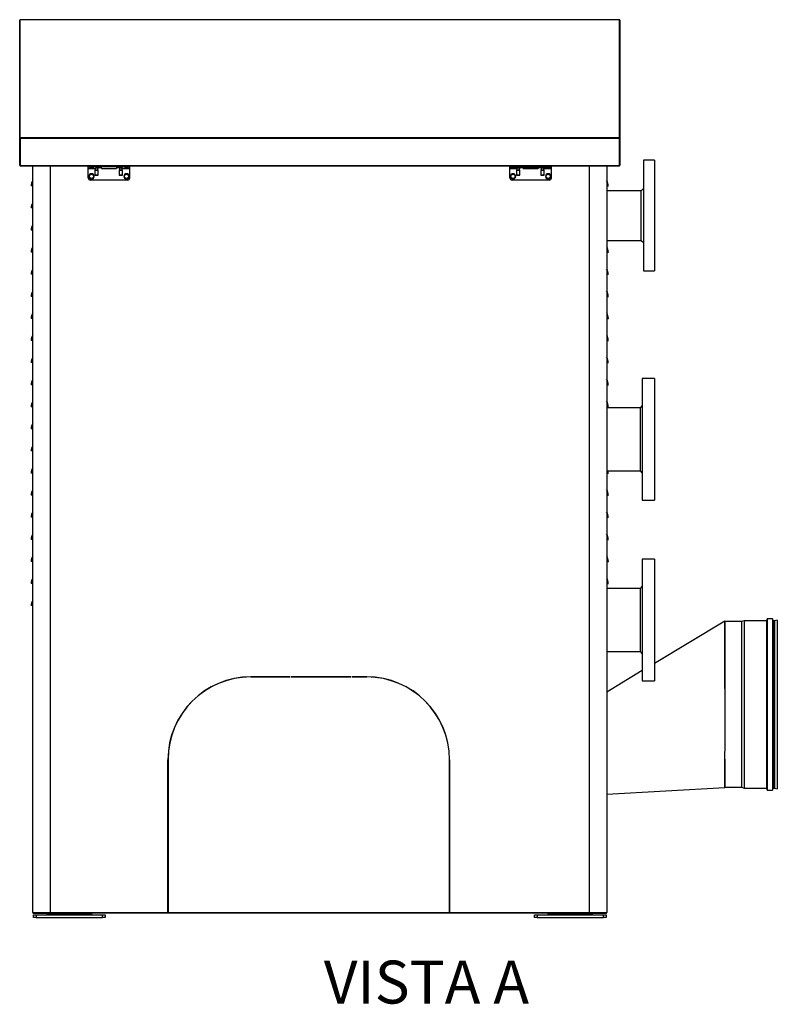
# Model space of a CAD drawing. Units: millimetres. Extents: x 44 to 541, y 18 to 401.
# Drawn here: x 44 to 168, y 18 to 179 of the extents above; entities that cross this region are included whole.
import ezdxf
from ezdxf.enums import TextEntityAlignment as Align

# ---------------------------------------------------------------- set-up
doc = ezdxf.new("R2010")
doc.units = ezdxf.units.MM
for name, color, linetype in [('00213358', 7, 'Continuous'), ('00213359-5', 7, 'Continuous'), ('00213359-9', 7, 'Continuous'), ('00213363-1', 7, 'Continuous'), ('00213398', 7, 'Continuous'), ('00213399', 7, 'Continuous'), ('00213402', 7, 'Continuous'), ('00213405', 7, 'Continuous'), ('00213408', 7, 'Continuous'), ('00213420', 7, 'Continuous'), ('00213457', 7, 'Continuous'), ('00261005', 7, 'Continuous'), ('00262930-1', 7, 'Continuous'), ('00262930-2', 7, 'Continuous'), ('00262930-3', 7, 'Continuous'), ('00282410-4', 7, 'Continuous'), ('24488', 7, 'Continuous'), ('24489', 7, 'Continuous'), ('39911', 7, 'Continuous'), ('BICCHIERE_1', 7, 'Continuous'), ('CONVOGLIATORE_(L', 7, 'Continuous'), ('Default', 7, 'Continuous'), ("SALDATURA D'ANGO", 7, 'Continuous')]:
    doc.layers.add(name, color=color, linetype=linetype)
doc.styles.add('SEACAD_seiso_ttf', font='seiso.ttf')

# ---------------------------------------------------------------- blocks, each defined once
blk = doc.blocks.new('SE7')
at = {"layer": '00213358', "color": 7, "linetype": 'Continuous'}
for p, q in [((70.85, 66.01), (70.83, 66.01)), ((70.93, 66.14), (70.95, 66.14)), ((111.74, 66.14), (111.76, 66.14)), ((111.85, 66.01), (111.83, 66.01)), ((68.41, 45.58), (68.39, 45.58)), ((68.39, 45.44), (68.41, 45.44)), ((114.29, 45.58), (114.28, 45.58)), ((114.28, 45.44), (114.29, 45.44))]:
    blk.add_line(p, q, dxfattribs=at)
at = {"layer": '00213359-5', "color": 7, "linetype": 'Continuous'}
for p, q in [((48.73, 32.98), (48.73, 33.25)), ((49, 33.16), (49, 33.25)), ((49, 33.16), (55.66, 33.16)), ((55.66, 33.25), (55.66, 33.16)), ((55.93, 33.25), (55.93, 32.98)), ((130.36, 32.98), (130.36, 33.25)), ((130.63, 33.16), (130.63, 33.25)), ((130.63, 33.16), (137.29, 33.16)), ((137.29, 33.25), (137.29, 33.16)), ((137.56, 33.25), (137.56, 32.98))]:
    blk.add_line(p, q, dxfattribs=at)
for centre, start, end in [((49, 32.88), 90, 160.5018), ((55.66, 32.88), 19.4982, 90), ((130.63, 32.88), 90, 160.5018), ((137.29, 32.88), 19.4982, 90)]:
    blk.add_arc(centre, 0.27, start, end, dxfattribs=at)
at = {"layer": '00213359-9', "color": 7, "linetype": 'Continuous'}
for p, q in [((46.48, 32.98), (46.93, 32.98)), ((46.48, 32.53), (46.48, 32.98)), ((46.93, 32.53), (46.48, 32.53)), ((46.93, 32.98), (57.73, 32.98)), ((46.93, 32.98), (46.93, 32.53)), ((46.93, 32.53), (57.73, 32.53)), ((57.73, 32.98), (58.18, 32.98)), ((57.73, 32.53), (57.73, 32.98)), ((58.18, 32.53), (57.73, 32.53)), ((58.18, 32.98), (58.18, 32.53)), ((128.11, 32.98), (128.56, 32.98)), ((128.11, 32.53), (128.11, 32.98)), ((128.56, 32.53), (128.11, 32.53)), ((128.56, 32.98), (139.36, 32.98)), ((128.56, 32.98), (128.56, 32.53)), ((128.56, 32.53), (139.36, 32.53)), ((139.36, 32.98), (139.81, 32.98)), ((139.36, 32.53), (139.36, 32.98)), ((139.81, 32.53), (139.36, 32.53)), ((139.81, 32.98), (139.81, 32.53))]:
    blk.add_line(p, q, dxfattribs=at)
at = {"layer": '00213363-1', "color": 7, "linetype": 'Continuous'}
for p, q in [((71.4, 66.73), (71.37, 66.73)), ((71.75, 67.18), (71.78, 67.18)), ((110.91, 67.18), (110.94, 67.18)), ((111.31, 66.73), (111.29, 66.73))]:
    blk.add_line(p, q, dxfattribs=at)
at = {"layer": '00213398', "color": 7, "linetype": 'Continuous'}
for p, q in [((139.9, 151.78), (140.17, 151.78)), ((139.9, 140.98), (140.17, 140.98)), ((139.9, 137.38), (140.17, 137.38)), ((139.9, 133.78), (140.17, 133.78)), ((139.9, 130.18), (140.17, 130.18)), ((139.9, 126.58), (140.17, 126.58)), ((139.9, 122.98), (140.17, 122.98)), ((139.9, 119.38), (140.17, 119.38)), ((139.9, 115.78), (140.17, 115.78)), ((139.9, 104.98), (140.17, 104.98)), ((139.9, 101.38), (140.17, 101.38)), ((139.9, 97.78), (140.17, 97.78)), ((139.9, 94.18), (140.17, 94.18)), ((139.9, 90.58), (140.17, 90.58)), ((139.9, 86.98), (140.17, 86.98))]:
    blk.add_line(p, q, dxfattribs=at)
for centre, radius, end in [((138.53, 151.78), 1.63, 33.3985), ((138.53, 140.98), 1.64, 33.3985), ((138.53, 137.38), 1.63, 33.3985), ((138.53, 133.78), 1.63, 33.3985), ((138.53, 130.18), 1.64, 33.3985), ((138.53, 126.58), 1.63, 33.3985), ((138.53, 122.98), 1.63, 33.3985), ((138.53, 119.38), 1.63, 33.3985), ((138.53, 115.78), 1.63, 33.3985), ((138.53, 104.98), 1.63, 12.2355), ((138.53, 101.38), 1.63, 33.3985), ((138.53, 97.78), 1.63, 33.3985), ((138.53, 94.18), 1.63, 33.3985), ((138.53, 90.58), 1.64, 33.3985), ((138.53, 86.98), 1.63, 33.3985)]:
    blk.add_arc(centre, radius, 0, end, dxfattribs=at)
at = {"layer": '00213399', "color": 7, "linetype": 'Continuous'}
for p, q in [((46.39, 151.78), (46.09, 151.78)), ((46.39, 148.18), (46.09, 148.18)), ((46.39, 144.58), (46.09, 144.58)), ((46.39, 140.98), (46.09, 140.98)), ((46.39, 137.38), (46.09, 137.38)), ((46.39, 133.78), (46.09, 133.78)), ((46.39, 130.18), (46.09, 130.18)), ((46.39, 126.58), (46.09, 126.58)), ((46.39, 122.98), (46.09, 122.98)), ((46.39, 119.38), (46.09, 119.38)), ((46.39, 115.78), (46.09, 115.78)), ((46.39, 112.18), (46.09, 112.18)), ((46.39, 108.58), (46.09, 108.58)), ((46.39, 104.98), (46.09, 104.98)), ((46.39, 101.38), (46.09, 101.38)), ((46.39, 97.78), (46.09, 97.78)), ((46.39, 94.18), (46.09, 94.18)), ((46.39, 90.58), (46.09, 90.58)), ((46.39, 86.98), (46.09, 86.98)), ((46.39, 83.38), (46.09, 83.38))]:
    blk.add_line(p, q, dxfattribs=at)
for centre in [(47.6, 151.78), (47.6, 148.18), (47.6, 144.58), (47.6, 140.98), (47.6, 137.38), (47.6, 133.78), (47.6, 130.18), (47.6, 126.58), (47.6, 122.98), (47.6, 119.38), (47.6, 115.78), (47.6, 112.18), (47.6, 108.58), (47.6, 104.98), (47.6, 101.38), (47.6, 97.78), (47.6, 94.18), (47.6, 90.58), (47.6, 86.98), (47.6, 83.38)]:
    blk.add_arc(centre, 1.51, 143.4742, 180, dxfattribs=at)
at = {"layer": '00213402', "color": 7, "linetype": 'Continuous'}
for p, q in [((68.41, 35.14), (68.39, 35.14)), ((114.29, 35.14), (114.28, 35.14))]:
    blk.add_line(p, q, dxfattribs=at)
at = {"layer": '00213405', "color": 7, "linetype": 'Continuous'}
for p, q in [((46.39, 33.34), (46.39, 155.06)), ((49.18, 155.06), (49.18, 33.34)), ((137.11, 33.34), (137.11, 155.06)), ((139.9, 155.06), (139.9, 33.34)), ((81.89, 71.77), (88.26, 71.77)), ((88.26, 71.75), (81.89, 71.75)), ((88.26, 71.77), (88.26, 71.75)), ((88.44, 71.75), (88.44, 71.77)), ((88.44, 71.77), (98.2, 71.77)), ((98.2, 71.75), (88.44, 71.75)), ((98.2, 71.77), (98.2, 71.75)), ((98.38, 71.77), (100.79, 71.77)), ((98.38, 71.75), (98.38, 71.77)), ((100.79, 71.75), (98.38, 71.75)), ((68.39, 33.34), (68.39, 58.27)), ((68.41, 58.27), (68.41, 33.34)), ((114.28, 33.34), (114.28, 58.27)), ((114.29, 58.27), (114.29, 33.34)), ((46.39, 33.34), (49.18, 33.34)), ((46.48, 33.25), (49.18, 33.25)), ((49.18, 33.34), (49.18, 33.34)), ((49.18, 33.34), (68.39, 33.34)), ((70.19, 33.25), (49.18, 33.25)), ((68.39, 33.34), (68.41, 33.34)), ((68.41, 33.34), (114.28, 33.34)), ((70.21, 33.25), (70.19, 33.25)), ((114.28, 33.25), (70.21, 33.25)), ((114.28, 33.34), (114.29, 33.34)), ((114.29, 33.25), (114.28, 33.25)), ((114.29, 33.34), (137.11, 33.34)), ((137.11, 33.25), (114.29, 33.25)), ((137.11, 33.34), (137.11, 33.34)), ((137.11, 33.34), (139.9, 33.34)), ((137.11, 33.25), (137.11, 33.34)), ((137.11, 33.25), (139.81, 33.25))]:
    blk.add_line(p, q, dxfattribs=at)
for centre, radius, start, end in [((81.89, 58.27), 13.5, 90, 180), ((81.89, 58.27), 13.48, 90, 180), ((100.79, 58.27), 13.5, 0, 90), ((100.79, 58.27), 13.48, 0, 90), ((46.48, 33.34), 0.0902, 180, 270), ((139.81, 33.34), 0.0902, 270, 0)]:
    blk.add_arc(centre, radius, start, end, dxfattribs=at)
for points in [[(46.39, 33.34), (46.39, 33.31), (46.4, 33.29), (46.43, 33.26), (46.46, 33.25), (46.48, 33.25)], [(139.81, 33.25), (139.83, 33.25), (139.86, 33.26), (139.89, 33.29), (139.9, 33.31), (139.9, 33.34)]]:
    blk.add_open_spline(points, degree=3, knots=[0, 0, 0, 0, 0.5, 0.5, 1, 1, 1, 1], dxfattribs=at)
at = {"layer": '00213408', "color": 7, "linetype": 'Continuous'}
for p, q in [((44.23, 159.54), (44.23, 178.78)), ((141.97, 178.87), (44.32, 178.87)), ((44.32, 159.63), (44.32, 178.87)), ((44.32, 178.87), (44.32, 178.87)), ((141.97, 178.87), (44.32, 178.87)), ((141.97, 159.63), (141.97, 178.87)), ((141.97, 178.87), (141.97, 178.87)), ((142.06, 178.78), (142.06, 159.54)), ((44.32, 159.54), (44.23, 159.54)), ((44.23, 155.15), (44.23, 159.54)), ((141.97, 159.63), (44.32, 159.63)), ((44.32, 159.63), (44.32, 159.53)), ((44.32, 155.15), (44.32, 159.54)), ((141.97, 159.53), (44.32, 159.53)), ((44.32, 159.53), (44.32, 155.13)), ((141.97, 159.53), (141.97, 159.63)), ((141.97, 159.54), (142.06, 159.54)), ((141.97, 159.54), (141.97, 155.15)), ((141.97, 155.13), (141.97, 159.53)), ((142.06, 159.54), (142.06, 155.15)), ((44.32, 155.15), (44.25, 155.09)), ((44.32, 155.15), (44.32, 155.15)), ((44.32, 155.15), (44.32, 155.15)), ((44.32, 155.13), (141.97, 155.13)), ((44.32, 155.13), (44.32, 155.08)), ((44.32, 155.08), (44.32, 155.07)), ((44.32, 155.06), (141.97, 155.06)), ((141.97, 155.15), (142.03, 155.09)), ((141.97, 155.15), (141.97, 155.15)), ((141.97, 155.08), (141.97, 155.13)), ((141.97, 155.08), (141.97, 155.07))]:
    blk.add_line(p, q, dxfattribs=at)
for centre, start, end in [((44.31, 155.15), 228.6476, 273.5242), ((141.97, 155.15), 266.4758, 311.3524)]:
    blk.add_arc(centre, 0.0883, start, end, dxfattribs=at)
for centre, major_axis, ratio, start_param, end_param in [((44.32, 178.78), (0.0902, 0), 0.977491, 1.570796, 3.141593), ((141.97, 178.78), (0.0902, 0), 0.977491, 0, 1.570796), ((44.32, 159.54), (-0.0902, 0), 0.977491, 4.712389, 6.283185), ((44.32, 159.54), (-0.00018, 0), 0.977491, 4.712389, 6.283185), ((141.97, 159.54), (-0.0902, 0), 0.977491, 3.141593, 4.712389), ((141.97, 159.54), (-0.00018, 0), 0.977491, 3.141605, 4.712389), ((44.32, 155.15), (0.0902, 0), 0.984259, 3.141593, 3.926991), ((141.97, 155.15), (0.0902, 0), 0.984259, 5.497787, 6.283185)]:
    blk.add_ellipse(centre, major_axis=major_axis, ratio=ratio, start_param=start_param, end_param=end_param, dxfattribs=at)
for points in [[(44.32, 155.08), (44.33, 155.06), (44.33, 155.06), (44.34, 155.06)], [(141.94, 155.06), (141.95, 155.06), (141.96, 155.06), (141.97, 155.08)]]:
    blk.add_open_spline(points, degree=3, dxfattribs=at)
at = {"layer": '00213420', "color": 7, "linetype": 'Continuous'}
for p, q in [((68.39, 45.31), (68.41, 45.31)), ((114.28, 45.31), (114.29, 45.31))]:
    blk.add_line(p, q, dxfattribs=at)
at = {"layer": '00213457', "color": 7, "linetype": 'Continuous'}
for p, q in [((68.41, 35.05), (68.39, 35.05)), ((114.29, 35.05), (114.28, 35.05)), ((68.39, 33.47), (68.41, 33.47)), ((114.28, 33.47), (114.29, 33.47))]:
    blk.add_line(p, q, dxfattribs=at)
at = {"layer": '00261005', "color": 7, "linetype": 'Continuous'}
for centre in [(55.93, 153.33), (61.64, 153.33), (124.64, 153.33), (130.36, 153.33)]:
    blk.add_circle(centre, 0.338, dxfattribs=at)
for centre, start, end in [((55.93, 153.33), 90, 270), ((55.93, 153.33), 270, 90), ((61.64, 153.33), 90, 270), ((61.64, 153.33), 270, 90), ((124.64, 153.33), 90, 270), ((124.64, 153.33), 270, 90), ((130.36, 153.33), 90, 270), ((130.36, 153.33), 270, 90)]:
    blk.add_arc(centre, 0.428, start, end, dxfattribs=at)
for points, knots in [([(55.55, 154.93), (55.56, 154.93), (55.58, 154.92), (55.63, 154.9), (55.72, 154.88), (55.81, 154.88), (55.85, 154.88)], [0.2552569, 0.2552569, 0.2552569, 0.2552569, 0.2990769, 0.4623325, 0.7517604, 1, 1, 1, 1]), ([(55.85, 154.88), (55.86, 154.88), (55.9, 154.87), (56, 154.87), (56.13, 154.88), (56.22, 154.9), (56.26, 154.91), (56.28, 154.92)], [0, 0, 0, 0, 0.0031766, 0.2098362, 0.4138358, 0.6256993, 0.7221309, 0.7221309, 0.7221309, 0.7221309]), ([(61.29, 154.92), (61.31, 154.91), (61.35, 154.9), (61.44, 154.88), (61.52, 154.88), (61.57, 154.88)], [0.3462191, 0.3462191, 0.3462191, 0.3462191, 0.4623325, 0.7517604, 1, 1, 1, 1]), ([(61.57, 154.88), (61.57, 154.88), (61.61, 154.87), (61.72, 154.87), (61.85, 154.88), (61.95, 154.9), (62, 154.92), (62.02, 154.93), (62.02, 154.93)], [0, 0, 0, 0, 0.0031766, 0.2098362, 0.4138358, 0.6256993, 0.7888872, 0.8003912, 0.8003912, 0.8003912, 0.8003912]), ([(124.3, 154.86), (124.3, 154.86), (124.34, 154.84), (124.42, 154.82), (124.56, 154.81), (124.7, 154.81), (124.82, 154.82), (124.88, 154.83), (124.9, 154.83)], [0.2214461, 0.2214461, 0.2214461, 0.2214461, 0.2464857, 0.4347671, 0.5910458, 0.753632, 0.9128794, 1, 1, 1, 1]), ([(130.05, 154.84), (130.08, 154.83), (130.14, 154.82), (130.27, 154.81), (130.42, 154.81), (130.54, 154.82), (130.59, 154.83), (130.62, 154.83)], [0.2844727, 0.2844727, 0.2844727, 0.2844727, 0.4347671, 0.5910458, 0.753632, 0.9128794, 1, 1, 1, 1]), ([(130.62, 154.83), (130.64, 154.84), (130.67, 154.84), (130.7, 154.85), (130.7, 154.86)], [0, 0, 0, 0, 0.2868628, 0.3956352, 0.3956352, 0.3956352, 0.3956352])]:
    blk.add_open_spline(points, degree=3, knots=knots, dxfattribs=at)
blk.add_open_spline([(124.9, 154.83), (124.92, 154.83), (124.94, 154.84), (124.96, 154.85)], degree=3, dxfattribs=at)
at = {"layer": '00262930-1', "color": 7, "linetype": 'Continuous'}
for p, q in [((56.18, 154.61), (55.41, 154.61)), ((55.41, 153.1), (55.41, 154.61)), ((56.18, 154.89), (56.18, 154.61)), ((56.18, 154.61), (56.18, 154.61)), ((56.18, 154.61), (56.5, 154.61)), ((57.12, 154.69), (56.76, 154.69)), ((57.12, 154.92), (57.12, 154.69)), ((57.57, 154.61), (57.57, 154.92)), ((57.57, 154.61), (60, 154.61)), ((60, 154.92), (60, 154.61)), ((60.45, 154.69), (60.45, 154.92)), ((60.81, 154.69), (60.45, 154.69)), ((61.08, 154.61), (61.4, 154.61)), ((61.4, 154.61), (61.4, 154.89)), ((62.16, 154.61), (61.4, 154.61)), ((61.4, 154.61), (61.4, 154.61)), ((62.16, 153.1), (62.16, 154.61)), ((124.89, 154.61), (124.13, 154.61)), ((124.13, 153.1), (124.13, 154.61)), ((124.89, 154.83), (124.89, 154.61)), ((124.89, 154.61), (124.89, 154.61)), ((124.89, 154.61), (125.21, 154.61)), ((125.84, 154.69), (125.48, 154.69)), ((125.84, 154.85), (125.84, 154.69)), ((126.29, 154.61), (126.29, 154.85)), ((126.29, 154.61), (128.72, 154.61)), ((128.72, 154.85), (128.72, 154.61)), ((129.17, 154.69), (129.17, 154.85)), ((129.53, 154.69), (129.17, 154.69)), ((129.79, 154.61), (130.11, 154.61)), ((130.11, 154.61), (130.11, 154.83)), ((130.88, 154.61), (130.11, 154.61)), ((130.11, 154.61), (130.11, 154.61)), ((130.88, 153.1), (130.88, 154.61)), ((61.8, 152.74), (55.77, 152.74)), ((130.52, 152.74), (124.49, 152.74))]:
    blk.add_line(p, q, dxfattribs=at)
for centre, start, end in [((55.77, 153.1), 180, 270), ((61.8, 153.1), 270, 0), ((124.49, 153.1), 180, 270), ((130.52, 153.1), 270, 0)]:
    blk.add_arc(centre, 0.36, start, end, dxfattribs=at)
for points, knots in [([(56.76, 154.69), (56.69, 154.69), (56.63, 154.67), (56.53, 154.63), (56.5, 154.61), (56.49, 154.61), (56.49, 154.61), (56.49, 154.61)], [0, 0, 0, 0, 0.25, 0.25, 0.5, 0.5, 0.5003338, 0.5003338, 0.5003338, 0.5003338]), ([(61.08, 154.61), (61.07, 154.61), (61.04, 154.63), (60.95, 154.67), (60.88, 154.69), (60.81, 154.69)], [0.5009277, 0.5009277, 0.5009277, 0.5009277, 0.75, 0.75, 1, 1, 1, 1]), ([(125.48, 154.69), (125.41, 154.69), (125.34, 154.67), (125.25, 154.63), (125.21, 154.61), (125.21, 154.61), (125.21, 154.61), (125.21, 154.61)], [0, 0, 0, 0, 0.25, 0.25, 0.5, 0.5, 0.5003338, 0.5003338, 0.5003338, 0.5003338]), ([(129.8, 154.61), (129.79, 154.61), (129.76, 154.63), (129.66, 154.67), (129.6, 154.69), (129.53, 154.69)], [0.5009277, 0.5009277, 0.5009277, 0.5009277, 0.75, 0.75, 1, 1, 1, 1])]:
    blk.add_open_spline(points, degree=3, knots=knots, dxfattribs=at)
at = {"layer": '00262930-2', "color": 7, "linetype": 'Continuous'}
for p, q in [((55.41, 154.98), (55.41, 155.06)), ((55.41, 154.61), (55.41, 154.98)), ((55.41, 154.61), (56.13, 154.61)), ((55.77, 155.05), (61.8, 155.05)), ((55.77, 155.05), (55.77, 154.92)), ((55.77, 154.92), (61.8, 154.92)), ((56.13, 154.88), (56.13, 154.61)), ((61.44, 154.61), (61.44, 154.88)), ((61.44, 154.61), (62.16, 154.61)), ((61.8, 154.92), (61.8, 155.05)), ((62.16, 155.06), (62.16, 154.98)), ((62.16, 154.61), (62.16, 154.98)), ((124.13, 155.06), (124.13, 155.05)), ((124.13, 154.92), (124.13, 155.05)), ((124.13, 154.61), (124.13, 154.92)), ((124.13, 154.61), (124.85, 154.61)), ((124.49, 154.98), (130.52, 154.98)), ((124.49, 154.98), (124.49, 154.85)), ((124.49, 154.85), (130.52, 154.85)), ((124.85, 154.82), (124.85, 154.61)), ((130.16, 154.61), (130.16, 154.82)), ((130.16, 154.61), (130.88, 154.61)), ((130.52, 154.85), (130.52, 154.98)), ((130.88, 155.06), (130.88, 155.05)), ((130.88, 155.05), (130.88, 154.92)), ((130.88, 154.61), (130.88, 154.92))]:
    blk.add_line(p, q, dxfattribs=at)
for centre, major_axis, ratio, start_param, end_param in [((55.77, 154.98), (0.36, 0), 0.176733, 3.141593, 4.712389), ((55.77, 155.12), (-0.36, 0), 0.176733, 1.112509, 1.570796), ((61.8, 155.12), (-0.36, 0), 0.176733, 1.570796, 2.029084), ((61.8, 154.98), (0.36, 0), 0.176733, 4.712389, 6.283185), ((124.49, 155.05), (-0.36, 0), 0.208442, 0, 1.570796), ((124.49, 154.92), (0.36, 0), 0.208442, 3.141593, 4.712389), ((130.52, 155.05), (-0.36, 0), 0.208442, 1.570796, 3.141593), ((130.52, 154.92), (0.36, 0), 0.208442, 4.712389, 6.283185)]:
    blk.add_ellipse(centre, major_axis=major_axis, ratio=ratio, start_param=start_param, end_param=end_param, dxfattribs=at)
at = {"layer": '00262930-3', "color": 7, "linetype": 'Continuous'}
for p, q in [((56.13, 154.77), (56.18, 154.77)), ((56.54, 154.41), (56.49, 154.36)), ((56.49, 154.36), (57.03, 154.36)), ((56.49, 154.36), (56.49, 153.55)), ((56.54, 154.63), (56.54, 154.41)), ((56.54, 154.41), (56.99, 154.41)), ((56.99, 154.41), (56.99, 154.69)), ((57.03, 154.36), (56.99, 154.41)), ((57.03, 153.55), (57.03, 154.36)), ((57.12, 154.77), (57.57, 154.77)), ((60, 154.77), (60.45, 154.77)), ((60.5, 154.41), (60.45, 154.36)), ((60.45, 154.36), (60.99, 154.36)), ((60.45, 154.36), (60.45, 153.55)), ((60.5, 154.69), (60.5, 154.41)), ((60.5, 154.41), (60.95, 154.41)), ((60.95, 154.41), (60.95, 154.67)), ((60.99, 154.36), (60.95, 154.41)), ((60.99, 153.55), (60.99, 154.36)), ((61.4, 154.77), (61.44, 154.77)), ((124.85, 154.77), (124.89, 154.77)), ((125.25, 154.41), (125.21, 154.36)), ((125.21, 154.36), (125.75, 154.36)), ((125.21, 154.36), (125.21, 153.55)), ((125.25, 154.63), (125.25, 154.41)), ((125.25, 154.41), (125.7, 154.41)), ((125.7, 154.41), (125.7, 154.69)), ((125.75, 154.36), (125.7, 154.41)), ((125.75, 153.55), (125.75, 154.36)), ((125.84, 154.77), (126.29, 154.77)), ((128.72, 154.77), (129.17, 154.77)), ((129.21, 154.41), (129.17, 154.36)), ((129.17, 154.36), (129.71, 154.36)), ((129.17, 154.36), (129.17, 153.55)), ((129.21, 154.69), (129.21, 154.41)), ((129.21, 154.41), (129.66, 154.41)), ((129.66, 154.41), (129.66, 154.67)), ((129.71, 154.36), (129.66, 154.41)), ((129.71, 153.55), (129.71, 154.36)), ((130.11, 154.77), (130.16, 154.77)), ((57.03, 153.55), (56.49, 153.55)), ((56.49, 153.55), (56.54, 153.51)), ((56.54, 153.51), (56.99, 153.51)), ((56.99, 153.51), (57.03, 153.55)), ((60.99, 153.55), (60.45, 153.55)), ((60.45, 153.55), (60.5, 153.51)), ((60.5, 153.51), (60.95, 153.51)), ((60.95, 153.51), (60.99, 153.55)), ((125.75, 153.55), (125.21, 153.55)), ((125.21, 153.55), (125.25, 153.51)), ((125.25, 153.51), (125.7, 153.51)), ((125.7, 153.51), (125.75, 153.55)), ((129.71, 153.55), (129.17, 153.55)), ((129.17, 153.55), (129.21, 153.51)), ((129.21, 153.51), (129.66, 153.51)), ((129.66, 153.51), (129.71, 153.55))]:
    blk.add_line(p, q, dxfattribs=at)
at = {"layer": '00282410-4', "color": 7, "linetype": 'Continuous'}
for p, q in [((145.34, 115.61), (139.9, 115.61)), ((139.9, 105.32), (145.34, 105.32)), ((145.34, 86.18), (139.9, 86.18)), ((139.9, 75.89), (145.34, 75.89))]:
    blk.add_line(p, q, dxfattribs=at)
at = {"layer": '24488', "color": 7, "linetype": 'Continuous'}
for p, q in [((145.88, 155.95), (145.88, 137.95)), ((147.68, 155.95), (145.88, 155.95)), ((147.68, 155.95), (147.68, 137.95)), ((145.88, 137.95), (147.68, 137.95))]:
    blk.add_line(p, q, dxfattribs=at)
at = {"layer": '24489', "color": 7, "linetype": 'Continuous'}
for p, q in [((145.7, 120.37), (145.7, 100.57)), ((147.68, 120.37), (145.7, 120.37)), ((147.68, 120.37), (147.68, 100.57)), ((145.7, 100.57), (147.68, 100.57)), ((145.7, 90.94), (145.7, 71.14)), ((147.68, 90.94), (145.7, 90.94)), ((147.68, 90.94), (147.68, 71.14)), ((145.7, 71.14), (147.68, 71.14))]:
    blk.add_line(p, q, dxfattribs=at)
at = {"layer": '39911', "color": 7, "linetype": 'Continuous'}
for p, q in [((145.52, 150.99), (139.9, 150.99)), ((139.9, 142.9), (145.52, 142.9))]:
    blk.add_line(p, q, dxfattribs=at)
at = {"layer": 'BICCHIERE_1', "color": 7, "linetype": 'Continuous'}
for p, q in [((161.85, 80.77), (159.16, 80.77)), ((162.3, 80.9), (161.85, 80.77)), ((161.85, 80.77), (161.85, 53.77)), ((162.3, 80.9), (162.3, 53.63)), ((165.96, 80.9), (162.3, 80.9)), ((166.05, 81.22), (165.96, 80.9)), ((165.96, 80.9), (165.96, 53.63)), ((166.05, 81.22), (166.05, 53.32)), ((166.93, 81.22), (166.05, 81.22)), ((166.93, 81.22), (166.93, 53.32)), ((167.02, 80.9), (166.93, 81.22)), ((167.02, 80.9), (167.02, 53.63)), ((167.25, 80.9), (167.02, 80.9)), ((167.7, 81.03), (167.25, 80.9)), ((167.25, 80.9), (167.25, 53.63)), ((167.7, 81.03), (167.7, 53.5)), ((167.71, 80.99), (167.7, 81.03)), ((167.71, 80.99), (167.71, 53.54)), ((159.16, 78.17), (159.16, 59.66)), ((159.16, 58.34), (159.16, 53.77)), ((159.16, 53.77), (161.85, 53.77)), ((161.85, 53.77), (162.3, 53.63)), ((162.3, 53.63), (165.96, 53.63)), ((165.96, 53.63), (166.05, 53.32)), ((166.05, 53.32), (166.93, 53.32)), ((166.93, 53.32), (167.02, 53.63)), ((167.02, 53.63), (167.25, 53.63)), ((167.25, 53.63), (167.7, 53.5)), ((167.7, 53.5), (167.71, 53.54))]:
    blk.add_line(p, q, dxfattribs=at)
at = {"layer": 'CONVOGLIATORE_(L', "color": 7, "linetype": 'Continuous'}
for p, q in [((159.13, 80.87), (147.68, 73.97)), ((159.16, 80.82), (159.13, 80.87)), ((159.16, 80.82), (159.13, 80.86)), ((159.16, 80.82), (159.16, 80.82)), ((159.16, 80.71), (159.16, 78.16)), ((159.16, 78.2), (159.16, 78.18)), ((145.7, 72.78), (139.9, 69.28)), ((159.16, 53.66), (139.9, 52.58))]:
    blk.add_line(p, q, dxfattribs=at)
blk.add_arc((-2029, 64.78), 2188.19, 359.70881, 0.42119, dxfattribs=at)
at = {"layer": "SALDATURA D'ANGO", "color": 7, "linetype": 'Continuous'}
for p, q in [((145.88, 151.35), (145.52, 150.99)), ((145.52, 142.9), (145.52, 150.99)), ((145.52, 142.9), (145.88, 142.54)), ((145.7, 115.97), (145.34, 115.61)), ((145.7, 115.97), (145.34, 115.61)), ((145.34, 115.61), (145.34, 105.32)), ((145.34, 115.61), (145.34, 105.32)), ((145.34, 105.32), (145.7, 104.96)), ((145.34, 105.32), (145.7, 104.96)), ((145.7, 86.54), (145.34, 86.18)), ((145.34, 86.18), (145.34, 75.89)), ((145.34, 75.89), (145.7, 75.53)), ((48.83, 33.05), (48.83, 32.98)), ((48.83, 33.05), (55.82, 33.05)), ((55.82, 33.05), (55.82, 32.98)), ((130.46, 33.05), (130.46, 32.98)), ((130.46, 33.05), (137.45, 33.05)), ((137.45, 33.05), (137.45, 32.98))]:
    blk.add_line(p, q, dxfattribs=at)

msp = doc.modelspace()

# ---------------------------------------------------------------- block references
at = {"layer": 'Default'}
msp.add_blockref('SE7', (0, 0), dxfattribs=at)

# ---------------------------------------------------------------- texts
at = {"color": 7, "linetype": 'Continuous', "style": 'SEACAD_seiso_ttf'}
msp.add_text('VISTA A', height=7, dxfattribs=at).set_placement((93.7981, 25.5252), align=Align.TOP_LEFT)

doc.saveas('drawing.dxf')
